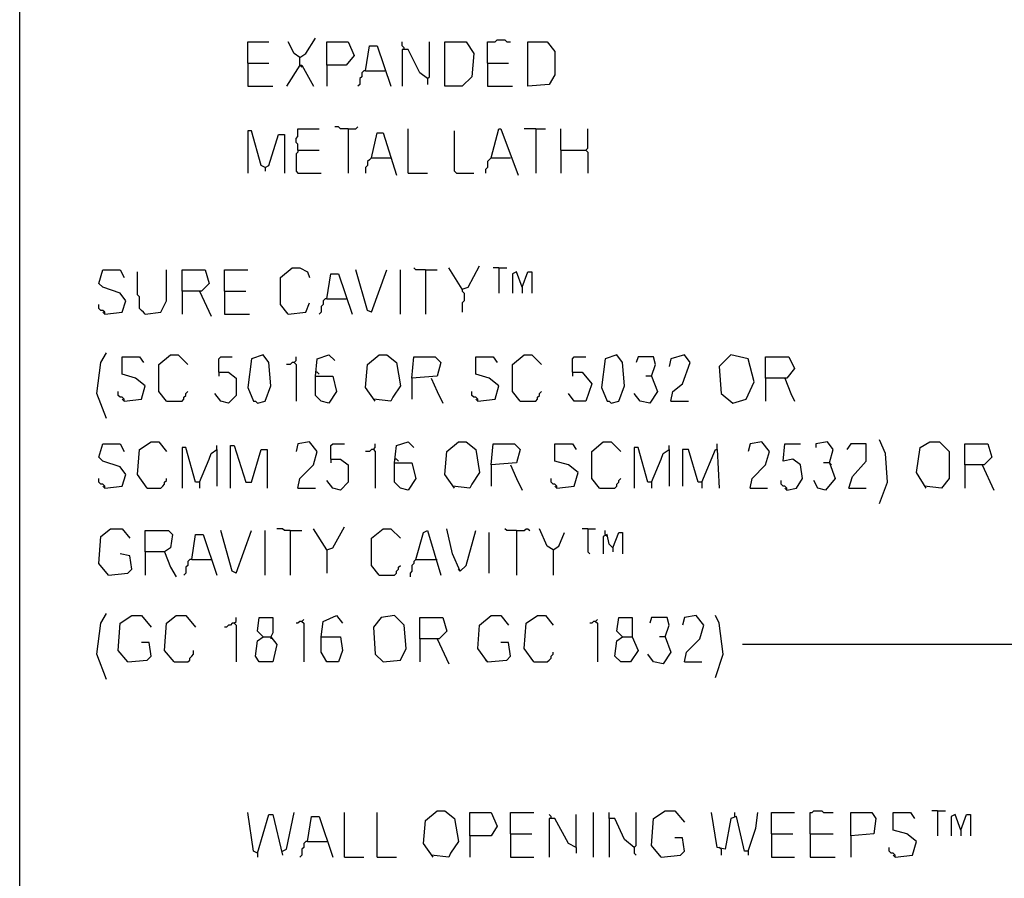
# Model space of a CAD drawing. Extents: x 0.16 to 7.56, y 0.46 to 9.88.
# Drawn here: x 0.16 to 1.7, y 5.03 to 6.38 of the extents above; entities that cross this region are included whole.
import ezdxf

# ---------------------------------------------------------------- set-up
doc = ezdxf.new("R2010")
doc.units = 0
doc.header["$MEASUREMENT"] = 0
doc.layers.add('PFV', color=7, linetype='Continuous')

msp = doc.modelspace()

# ---------------------------------------------------------------- linework, layer by layer
at = {"layer": 'PFV', "color": 0}
for points in [[(0.160606, 0.457576, 0), (0.160606, 9.884848, 0), (7.560606, 9.884848, 0), (7.563636, 0.457576, 0), (0.160606, 0.457576, 0)], [(0.6, 6.306061, 0), (0.6, 6.318182, 0), (0.609091, 6.324242, 0), (0.624242, 6.348485, 0)], [(0.518182, 6.309091, 0), (0.518182, 6.342424, 0), (0.551515, 6.342424, 0)], [(0.6, 6.318182, 0), (0.590909, 6.324242, 0), (0.581818, 6.342424, 0)], [(0.642424, 6.306061, 0), (0.642424, 6.342424, 0), (0.675758, 6.342424, 0), (0.684848, 6.321212, 0), (0.672727, 6.306061, 0), (0.642424, 6.306061, 0), (0.642424, 6.272727, 0)], [(0.70303, 6.29697, 0), (0.709091, 6.336364, 0), (0.721212, 6.336364, 0), (0.742424, 6.272727, 0)], [(0.763636, 6.330303, 0), (0.763636, 6.333333, 0), (0.760606, 6.336364, 0), (0.760606, 6.342424, 0)], [(0.8, 6.284848, 0), (0.787879, 6.293939, 0), (0.769697, 6.330303, 0), (0.760606, 6.330303, 0), (0.760606, 6.272727, 0)], [(0.8, 6.284848, 0), (0.80303, 6.287879, 0), (0.80303, 6.342424, 0)], [(0.827273, 6.272727, 0), (0.827273, 6.342424, 0), (0.860606, 6.342424, 0), (0.872727, 6.324242, 0), (0.869697, 6.287879, 0), (0.854545, 6.272727, 0), (0.827273, 6.272727, 0)], [(0.893939, 6.309091, 0), (0.893939, 6.342424, 0), (0.906061, 6.342424, 0), (0.909091, 6.345455, 0), (0.921212, 6.345455, 0), (0.924242, 6.342424, 0), (0.930303, 6.342424, 0)], [(0.957576, 6.272727, 0), (0.957576, 6.342424, 0), (0.987879, 6.342424, 0), (1, 6.327273, 0), (1, 6.290909, 0), (0.990909, 6.275758, 0), (0.957576, 6.272727, 0)], [(0.518182, 6.309091, 0), (0.551515, 6.309091, 0)], [(0.518182, 6.309091, 0), (0.518182, 6.272727, 0), (0.557576, 6.272727, 0)], [(0.6, 6.306061, 0), (0.578788, 6.272727, 0)], [(0.6, 6.306061, 0), (0.60303, 6.306061, 0), (0.621212, 6.272727, 0)], [(0.6, 6.306061, 0), (0.60303, 6.30303, 0)], [(0.893939, 6.309091, 0), (0.927273, 6.309091, 0)], [(0.893939, 6.309091, 0), (0.893939, 6.272727, 0), (0.933333, 6.272727, 0)], [(0.70303, 6.29697, 0), (0.7, 6.29697, 0), (0.69697, 6.293939, 0), (0.69697, 6.287879, 0), (0.693939, 6.284848, 0), (0.693939, 6.275758, 0), (0.690909, 6.272727, 0)], [(0.70303, 6.29697, 0), (0.733333, 6.29697, 0)], [(0.8, 6.284848, 0), (0.8, 6.275758, 0)], [(0.675758, 6.206061, 0), (0.663636, 6.206061, 0), (0.660606, 6.209091, 0), (0.654545, 6.209091, 0)], [(0.675758, 6.206061, 0), (0.687879, 6.206061, 0), (0.690909, 6.209091, 0)], [(0.545455, 6.145455, 0), (0.539394, 6.148485, 0), (0.524242, 6.20303, 0), (0.518182, 6.20303, 0), (0.518182, 6.136364, 0)], [(0.545455, 6.145455, 0), (0.551515, 6.148485, 0), (0.566667, 6.19697, 0), (0.575758, 6.19697, 0), (0.575758, 6.136364, 0)], [(0.59697, 6.172727, 0), (0.59697, 6.181818, 0), (0.593939, 6.184848, 0), (0.593939, 6.190909, 0), (0.59697, 6.193939, 0), (0.59697, 6.206061, 0), (0.630303, 6.206061, 0)], [(0.675758, 6.206061, 0), (0.675758, 6.136364, 0)], [(0.712121, 6.160606, 0), (0.721212, 6.2, 0), (0.730303, 6.2, 0), (0.751515, 6.133333, 0)], [(0.769697, 6.136364, 0), (0.769697, 6.206061, 0)], [(0.845455, 6.136364, 0), (0.842424, 6.139394, 0), (0.842424, 6.20303, 0)], [(0.9, 6.160606, 0), (0.912121, 6.206061, 0), (0.915152, 6.206061, 0), (0.942424, 6.133333, 0)], [(0.969697, 6.206061, 0), (0.951515, 6.206061, 0)], [(0.969697, 6.206061, 0), (0.984848, 6.206061, 0)], [(0.969697, 6.206061, 0), (0.969697, 6.136364, 0)], [(1.009091, 6.172727, 0), (1.009091, 6.206061, 0)], [(1.048485, 6.172727, 0), (1.051515, 6.175758, 0), (1.051515, 6.206061, 0)], [(0.59697, 6.172727, 0), (0.59697, 6.169697, 0), (0.593939, 6.166667, 0), (0.593939, 6.139394, 0), (0.59697, 6.136364, 0), (0.633333, 6.136364, 0)], [(0.59697, 6.172727, 0), (0.630303, 6.172727, 0)], [(0.712121, 6.160606, 0), (0.709091, 6.157576, 0), (0.706061, 6.154545, 0), (0.706061, 6.148485, 0), (0.70303, 6.145455, 0), (0.70303, 6.136364, 0)], [(0.712121, 6.160606, 0), (0.742424, 6.160606, 0)], [(0.9, 6.160606, 0), (0.89697, 6.157576, 0), (0.893939, 6.154545, 0), (0.893939, 6.145455, 0), (0.890909, 6.142424, 0), (0.890909, 6.136364, 0)], [(0.9, 6.160606, 0), (0.930303, 6.160606, 0)], [(1.009091, 6.172727, 0), (1.048485, 6.172727, 0), (1.051515, 6.169697, 0), (1.051515, 6.136364, 0)], [(1.009091, 6.172727, 0), (1.009091, 6.136364, 0)], [(0.545455, 6.145455, 0), (0.545455, 6.139394, 0)], [(0.769697, 6.136364, 0), (0.8, 6.136364, 0)], [(0.845455, 6.136364, 0), (0.872727, 6.136364, 0)], [(0.854545, 5.954545, 0), (0.863636, 5.957576, 0), (0.881818, 5.990909, 0)], [(0.293939, 5.915152, 0), (0.321212, 5.918182, 0), (0.327273, 5.936364, 0), (0.318182, 5.948485, 0), (0.290909, 5.957576, 0), (0.284848, 5.963636, 0), (0.290909, 5.984848, 0), (0.318182, 5.984848, 0), (0.324242, 5.972727, 0)], [(0.357576, 5.915152, 0), (0.354545, 5.918182, 0), (0.351515, 5.921212, 0), (0.348485, 5.924242, 0), (0.348485, 5.942424, 0), (0.345455, 5.945455, 0), (0.345455, 5.981818, 0)], [(0.357576, 5.915152, 0), (0.381818, 5.918182, 0), (0.390909, 5.936364, 0), (0.390909, 5.984848, 0)], [(0.415152, 5.951515, 0), (0.415152, 5.984848, 0), (0.451515, 5.984848, 0), (0.457576, 5.963636, 0), (0.445455, 5.951515, 0), (0.415152, 5.951515, 0), (0.415152, 5.915152, 0)], [(0.481818, 5.951515, 0), (0.481818, 5.984848, 0), (0.518182, 5.984848, 0)], [(0.581818, 5.915152, 0), (0.569697, 5.930303, 0), (0.569697, 5.972727, 0), (0.587879, 5.987879, 0), (0.6, 5.987879, 0), (0.612121, 5.981818, 0), (0.615152, 5.972727, 0)], [(0.642424, 5.939394, 0), (0.648485, 5.978788, 0), (0.660606, 5.978788, 0), (0.681818, 5.915152, 0)], [(0.712121, 5.918182, 0), (0.706061, 5.921212, 0), (0.687879, 5.984848, 0)], [(0.712121, 5.918182, 0), (0.736364, 5.984848, 0)], [(0.757576, 5.915152, 0), (0.757576, 5.984848, 0)], [(0.79697, 5.984848, 0), (0.781818, 5.984848, 0), (0.778788, 5.987879, 0)], [(0.79697, 5.984848, 0), (0.815152, 5.984848, 0)], [(0.79697, 5.984848, 0), (0.79697, 5.915152, 0)], [(0.854545, 5.954545, 0), (0.833333, 5.987879, 0)], [(0.912121, 5.987879, 0), (0.90303, 5.987879, 0)], [(0.912121, 5.987879, 0), (0.924242, 5.987879, 0)], [(0.912121, 5.987879, 0), (0.912121, 5.948485, 0)], [(0.948485, 5.957576, 0), (0.939394, 5.981818, 0), (0.933333, 5.978788, 0), (0.933333, 5.948485, 0)], [(0.948485, 5.957576, 0), (0.957576, 5.981818, 0), (0.963636, 5.981818, 0), (0.963636, 5.948485, 0)], [(0.442424, 5.951515, 0), (0.460606, 5.912121, 0)], [(0.481818, 5.951515, 0), (0.515152, 5.951515, 0)], [(0.481818, 5.951515, 0), (0.481818, 5.915152, 0), (0.521212, 5.915152, 0)], [(0.854545, 5.954545, 0), (0.854545, 5.951515, 0), (0.857576, 5.948485, 0), (0.857576, 5.936364, 0), (0.854545, 5.933333, 0), (0.854545, 5.918182, 0)], [(0.948485, 5.957576, 0), (0.948485, 5.948485, 0)], [(0.293939, 5.915152, 0), (0.293939, 5.918182, 0), (0.290909, 5.921212, 0), (0.287879, 5.921212, 0), (0.284848, 5.924242, 0), (0.284848, 5.930303, 0)], [(0.581818, 5.915152, 0), (0.609091, 5.918182, 0), (0.615152, 5.933333, 0)], [(0.642424, 5.939394, 0), (0.639394, 5.939394, 0), (0.636364, 5.936364, 0), (0.636364, 5.930303, 0), (0.633333, 5.927273, 0), (0.633333, 5.918182, 0), (0.630303, 5.915152, 0)], [(0.642424, 5.939394, 0), (0.672727, 5.939394, 0)], [(0.293939, 5.915152, 0), (0.290909, 5.918182, 0)], [(0.581818, 5.915152, 0), (0.578788, 5.918182, 0)], [(0.29697, 5.751515, 0), (0.281818, 5.790909, 0), (0.287879, 5.839394, 0), (0.29697, 5.854545, 0)], [(0.324242, 5.778788, 0), (0.351515, 5.781818, 0), (0.357576, 5.80303, 0), (0.342424, 5.815152, 0), (0.321212, 5.821212, 0), (0.321212, 5.848485, 0), (0.348485, 5.848485, 0), (0.354545, 5.839394, 0)], [(0.390909, 5.778788, 0), (0.378788, 5.793939, 0), (0.378788, 5.836364, 0), (0.39697, 5.851515, 0), (0.409091, 5.851515, 0), (0.424242, 5.836364, 0)], [(0.472727, 5.824242, 0), (0.472727, 5.845455, 0), (0.475758, 5.848485, 0), (0.493939, 5.848485, 0)], [(0.533333, 5.775758, 0), (0.545455, 5.778788, 0), (0.554545, 5.80303, 0), (0.551515, 5.839394, 0), (0.542424, 5.851515, 0), (0.524242, 5.845455, 0), (0.518182, 5.8, 0), (0.527273, 5.778788, 0), (0.530303, 5.778788, 0), (0.533333, 5.775758, 0)], [(0.590909, 5.839394, 0), (0.587879, 5.839394, 0), (0.584848, 5.836364, 0), (0.578788, 5.836364, 0)], [(0.590909, 5.839394, 0), (0.593939, 5.842424, 0), (0.593939, 5.848485, 0)], [(0.590909, 5.839394, 0), (0.593939, 5.836364, 0), (0.593939, 5.778788, 0)], [(0.624242, 5.818182, 0), (0.627273, 5.845455, 0), (0.645455, 5.851515, 0), (0.654545, 5.842424, 0)], [(0.718182, 5.778788, 0), (0.70303, 5.8, 0), (0.706061, 5.836364, 0), (0.724242, 5.851515, 0), (0.736364, 5.851515, 0), (0.751515, 5.839394, 0), (0.757576, 5.80303, 0), (0.745455, 5.784848, 0), (0.742424, 5.778788, 0), (0.715152, 5.781818, 0)], [(0.775758, 5.815152, 0), (0.778788, 5.848485, 0), (0.812121, 5.848485, 0), (0.821212, 5.839394, 0), (0.815152, 5.818182, 0), (0.775758, 5.815152, 0), (0.775758, 5.781818, 0)], [(0.878788, 5.778788, 0), (0.906061, 5.781818, 0), (0.912121, 5.80303, 0), (0.89697, 5.815152, 0), (0.875758, 5.821212, 0), (0.875758, 5.848485, 0), (0.90303, 5.848485, 0), (0.909091, 5.839394, 0)], [(0.945455, 5.778788, 0), (0.933333, 5.793939, 0), (0.933333, 5.836364, 0), (0.951515, 5.851515, 0), (0.963636, 5.851515, 0), (0.978788, 5.836364, 0)], [(1.027273, 5.824242, 0), (1.027273, 5.845455, 0), (1.030303, 5.848485, 0), (1.048485, 5.848485, 0)], [(1.087879, 5.775758, 0), (1.1, 5.778788, 0), (1.109091, 5.80303, 0), (1.106061, 5.839394, 0), (1.09697, 5.851515, 0), (1.078788, 5.845455, 0), (1.072727, 5.8, 0), (1.081818, 5.778788, 0), (1.084848, 5.778788, 0), (1.087879, 5.775758, 0)], [(1.151515, 5.818182, 0), (1.157576, 5.836364, 0), (1.154545, 5.848485, 0), (1.130303, 5.848485, 0), (1.127273, 5.839394, 0)], [(1.181818, 5.778788, 0), (1.184848, 5.793939, 0), (1.2, 5.806061, 0), (1.212121, 5.839394, 0), (1.20303, 5.851515, 0), (1.181818, 5.845455, 0), (1.178788, 5.833333, 0)], [(1.278788, 5.775758, 0), (1.3, 5.781818, 0), (1.312121, 5.809091, 0), (1.30303, 5.845455, 0), (1.275758, 5.851515, 0), (1.257576, 5.833333, 0), (1.260606, 5.790909, 0), (1.278788, 5.775758, 0)], [(1.330303, 5.815152, 0), (1.330303, 5.848485, 0), (1.366667, 5.848485, 0), (1.375758, 5.830303, 0), (1.363636, 5.815152, 0), (1.330303, 5.815152, 0), (1.330303, 5.778788, 0)], [(0.472727, 5.824242, 0), (0.487879, 5.824242, 0), (0.5, 5.815152, 0), (0.5, 5.787879, 0), (0.487879, 5.775758, 0), (0.475758, 5.778788, 0), (0.466667, 5.790909, 0)], [(0.472727, 5.824242, 0), (0.472727, 5.818182, 0)], [(0.630303, 5.821212, 0), (0.627273, 5.824242, 0), (0.624242, 5.824242, 0)], [(1.027273, 5.824242, 0), (1.042424, 5.824242, 0), (1.057576, 5.806061, 0), (1.048485, 5.778788, 0), (1.030303, 5.778788, 0), (1.021212, 5.790909, 0)], [(1.027273, 5.824242, 0), (1.027273, 5.818182, 0)], [(0.624242, 5.818182, 0), (0.651515, 5.818182, 0), (0.657576, 5.793939, 0), (0.645455, 5.775758, 0), (0.633333, 5.778788, 0), (0.624242, 5.787879, 0), (0.624242, 5.818182, 0)], [(0.806061, 5.815152, 0), (0.815152, 5.793939, 0), (0.824242, 5.775758, 0)], [(1.151515, 5.818182, 0), (1.160606, 5.793939, 0), (1.148485, 5.775758, 0), (1.133333, 5.778788, 0), (1.124242, 5.790909, 0)], [(1.151515, 5.818182, 0), (1.142424, 5.818182, 0)], [(1.360606, 5.815152, 0), (1.369697, 5.790909, 0), (1.375758, 5.778788, 0)], [(0.324242, 5.778788, 0), (0.324242, 5.781818, 0), (0.321212, 5.784848, 0), (0.318182, 5.784848, 0), (0.315152, 5.787879, 0), (0.315152, 5.793939, 0)], [(0.390909, 5.778788, 0), (0.415152, 5.778788, 0), (0.418182, 5.781818, 0), (0.418182, 5.784848, 0), (0.421212, 5.787879, 0), (0.421212, 5.790909, 0), (0.424242, 5.793939, 0)], [(0.878788, 5.778788, 0), (0.878788, 5.781818, 0), (0.875758, 5.784848, 0), (0.872727, 5.784848, 0), (0.869697, 5.787879, 0), (0.869697, 5.793939, 0)], [(0.945455, 5.778788, 0), (0.969697, 5.778788, 0), (0.972727, 5.781818, 0), (0.972727, 5.784848, 0), (0.975758, 5.787879, 0), (0.975758, 5.790909, 0), (0.978788, 5.793939, 0)], [(0.324242, 5.778788, 0), (0.321212, 5.781818, 0)], [(0.878788, 5.778788, 0), (0.875758, 5.781818, 0)], [(1.181818, 5.778788, 0), (1.209091, 5.778788, 0)], [(0.360606, 5.642424, 0), (0.345455, 5.663636, 0), (0.348485, 5.70303, 0), (0.366667, 5.715152, 0), (0.378788, 5.715152, 0), (0.390909, 5.7, 0)], [(0.59697, 5.642424, 0), (0.6, 5.657576, 0), (0.621212, 5.678788, 0), (0.627273, 5.7, 0), (0.615152, 5.715152, 0), (0.59697, 5.712121, 0), (0.593939, 5.7, 0)], [(0.748485, 5.681818, 0), (0.751515, 5.709091, 0), (0.769697, 5.715152, 0), (0.778788, 5.706061, 0)], [(0.842424, 5.642424, 0), (0.827273, 5.663636, 0), (0.830303, 5.7, 0), (0.848485, 5.715152, 0), (0.860606, 5.715152, 0), (0.875758, 5.70303, 0), (0.881818, 5.666667, 0), (0.869697, 5.648485, 0), (0.866667, 5.642424, 0), (0.839394, 5.645455, 0)], [(1.069697, 5.642424, 0), (1.057576, 5.657576, 0), (1.057576, 5.7, 0), (1.075758, 5.715152, 0), (1.087879, 5.715152, 0), (1.10303, 5.7, 0)], [(1.306061, 5.642424, 0), (1.309091, 5.657576, 0), (1.330303, 5.678788, 0), (1.336364, 5.7, 0), (1.324242, 5.715152, 0), (1.306061, 5.712121, 0), (1.30303, 5.7, 0)], [(1.430303, 5.681818, 0), (1.436364, 5.70303, 0), (1.427273, 5.715152, 0), (1.409091, 5.712121, 0), (1.409091, 5.706061, 0)], [(1.509091, 5.618182, 0), (1.521212, 5.651515, 0), (1.518182, 5.69697, 0), (1.509091, 5.718182, 0)], [(1.581818, 5.642424, 0), (1.566667, 5.666667, 0), (1.572727, 5.706061, 0), (1.587879, 5.715152, 0), (1.60303, 5.715152, 0), (1.618182, 5.7, 0), (1.618182, 5.657576, 0), (1.606061, 5.642424, 0), (1.578788, 5.645455, 0)], [(0.293939, 5.642424, 0), (0.321212, 5.645455, 0), (0.327273, 5.663636, 0), (0.318182, 5.675758, 0), (0.290909, 5.684848, 0), (0.284848, 5.690909, 0), (0.290909, 5.712121, 0), (0.318182, 5.712121, 0), (0.324242, 5.7, 0)], [(0.442424, 5.651515, 0), (0.436364, 5.651515, 0), (0.421212, 5.706061, 0), (0.415152, 5.706061, 0), (0.415152, 5.642424, 0)], [(0.442424, 5.651515, 0), (0.457576, 5.687879, 0), (0.460606, 5.69697, 0), (0.469697, 5.70303, 0), (0.469697, 5.645455, 0)], [(0.469697, 5.70303, 0), (0.469697, 5.709091, 0)], [(0.490909, 5.642424, 0), (0.490909, 5.709091, 0), (0.49697, 5.709091, 0), (0.515152, 5.651515, 0), (0.524242, 5.651515, 0), (0.539394, 5.70303, 0), (0.548485, 5.70303, 0), (0.548485, 5.642424, 0)], [(0.648485, 5.687879, 0), (0.648485, 5.709091, 0), (0.651515, 5.712121, 0), (0.669697, 5.712121, 0)], [(0.715152, 5.70303, 0), (0.712121, 5.70303, 0), (0.709091, 5.7, 0), (0.70303, 5.7, 0)], [(0.715152, 5.70303, 0), (0.718182, 5.706061, 0), (0.718182, 5.712121, 0)], [(0.715152, 5.70303, 0), (0.718182, 5.7, 0), (0.718182, 5.642424, 0)], [(0.9, 5.678788, 0), (0.90303, 5.712121, 0), (0.936364, 5.712121, 0), (0.945455, 5.70303, 0), (0.939394, 5.681818, 0), (0.9, 5.678788, 0), (0.9, 5.645455, 0)], [(1.00303, 5.642424, 0), (1.030303, 5.645455, 0), (1.036364, 5.666667, 0), (1.021212, 5.678788, 0), (1, 5.684848, 0), (1, 5.712121, 0), (1.027273, 5.712121, 0), (1.033333, 5.70303, 0)], [(1.151515, 5.651515, 0), (1.145455, 5.651515, 0), (1.130303, 5.706061, 0), (1.124242, 5.706061, 0), (1.124242, 5.642424, 0)], [(1.151515, 5.651515, 0), (1.166667, 5.687879, 0), (1.169697, 5.69697, 0), (1.178788, 5.70303, 0), (1.178788, 5.645455, 0)], [(1.178788, 5.70303, 0), (1.178788, 5.709091, 0)], [(1.230303, 5.651515, 0), (1.224242, 5.651515, 0), (1.209091, 5.70303, 0), (1.2, 5.70303, 0), (1.2, 5.645455, 0)], [(1.230303, 5.651515, 0), (1.251515, 5.70303, 0), (1.254545, 5.70303, 0), (1.257576, 5.642424, 0)], [(1.254545, 5.70303, 0), (1.254545, 5.712121, 0)], [(1.363636, 5.639394, 0), (1.378788, 5.642424, 0), (1.387879, 5.657576, 0), (1.384848, 5.678788, 0), (1.372727, 5.687879, 0), (1.357576, 5.684848, 0), (1.360606, 5.712121, 0), (1.384848, 5.712121, 0)], [(1.460606, 5.642424, 0), (1.466667, 5.660606, 0), (1.487879, 5.684848, 0), (1.487879, 5.712121, 0), (1.463636, 5.712121, 0), (1.457576, 5.70303, 0)], [(1.642424, 5.678788, 0), (1.642424, 5.712121, 0), (1.678788, 5.712121, 0), (1.684848, 5.690909, 0), (1.672727, 5.678788, 0), (1.642424, 5.678788, 0), (1.642424, 5.642424, 0)], [(0.648485, 5.687879, 0), (0.663636, 5.687879, 0), (0.675758, 5.678788, 0), (0.675758, 5.651515, 0), (0.663636, 5.639394, 0), (0.651515, 5.642424, 0), (0.642424, 5.654545, 0)], [(0.648485, 5.687879, 0), (0.648485, 5.681818, 0)], [(0.754545, 5.684848, 0), (0.751515, 5.687879, 0), (0.748485, 5.687879, 0)], [(0.748485, 5.681818, 0), (0.775758, 5.681818, 0), (0.781818, 5.657576, 0), (0.769697, 5.639394, 0), (0.757576, 5.642424, 0), (0.748485, 5.651515, 0), (0.748485, 5.681818, 0)], [(1.430303, 5.681818, 0), (1.439394, 5.657576, 0), (1.424242, 5.639394, 0), (1.412121, 5.642424, 0), (1.406061, 5.654545, 0)], [(1.430303, 5.681818, 0), (1.421212, 5.681818, 0)], [(1.430303, 5.681818, 0), (1.433333, 5.678788, 0)], [(0.930303, 5.678788, 0), (0.939394, 5.657576, 0), (0.948485, 5.639394, 0)], [(1.669697, 5.678788, 0), (1.687879, 5.639394, 0)], [(0.293939, 5.642424, 0), (0.293939, 5.645455, 0), (0.290909, 5.648485, 0), (0.287879, 5.648485, 0), (0.284848, 5.651515, 0), (0.284848, 5.657576, 0)], [(0.360606, 5.642424, 0), (0.381818, 5.642424, 0), (0.384848, 5.645455, 0), (0.387879, 5.648485, 0), (0.387879, 5.651515, 0), (0.390909, 5.654545, 0), (0.390909, 5.657576, 0)], [(0.442424, 5.651515, 0), (0.442424, 5.642424, 0)], [(1.00303, 5.642424, 0), (1.00303, 5.645455, 0), (1, 5.648485, 0), (0.99697, 5.648485, 0), (0.993939, 5.651515, 0), (0.993939, 5.657576, 0)], [(1.069697, 5.642424, 0), (1.093939, 5.642424, 0), (1.09697, 5.645455, 0), (1.09697, 5.648485, 0), (1.1, 5.651515, 0), (1.1, 5.654545, 0), (1.10303, 5.657576, 0)], [(1.151515, 5.651515, 0), (1.151515, 5.642424, 0)], [(1.230303, 5.651515, 0), (1.230303, 5.642424, 0)], [(1.363636, 5.639394, 0), (1.363636, 5.642424, 0), (1.360606, 5.645455, 0), (1.357576, 5.645455, 0), (1.354545, 5.648485, 0), (1.354545, 5.654545, 0)], [(0.293939, 5.642424, 0), (0.290909, 5.645455, 0)], [(0.59697, 5.642424, 0), (0.624242, 5.642424, 0)], [(1.00303, 5.642424, 0), (1, 5.645455, 0)], [(1.306061, 5.642424, 0), (1.333333, 5.642424, 0)], [(1.363636, 5.639394, 0), (1.360606, 5.642424, 0)], [(1.460606, 5.642424, 0), (1.487879, 5.642424, 0)], [(0.3, 5.506061, 0), (0.284848, 5.524242, 0), (0.287879, 5.566667, 0), (0.30303, 5.578788, 0), (0.321212, 5.578788, 0), (0.333333, 5.563636, 0)], [(0.357576, 5.542424, 0), (0.357576, 5.575758, 0), (0.393939, 5.575758, 0), (0.4, 5.569697, 0), (0.39697, 5.548485, 0), (0.387879, 5.542424, 0), (0.357576, 5.542424, 0), (0.357576, 5.506061, 0)], [(0.5, 5.509091, 0), (0.493939, 5.512121, 0), (0.475758, 5.575758, 0)], [(0.5, 5.509091, 0), (0.524242, 5.575758, 0)], [(0.545455, 5.506061, 0), (0.545455, 5.575758, 0)], [(0.584848, 5.575758, 0), (0.575758, 5.575758, 0), (0.572727, 5.578788, 0), (0.563636, 5.578788, 0)], [(0.584848, 5.575758, 0), (0.60303, 5.575758, 0)], [(0.584848, 5.575758, 0), (0.584848, 5.506061, 0)], [(0.642424, 5.545455, 0), (0.621212, 5.578788, 0)], [(0.642424, 5.545455, 0), (0.651515, 5.548485, 0), (0.669697, 5.581818, 0)], [(0.724242, 5.506061, 0), (0.712121, 5.521212, 0), (0.712121, 5.563636, 0), (0.730303, 5.578788, 0), (0.742424, 5.578788, 0), (0.757576, 5.563636, 0)], [(0.781818, 5.530303, 0), (0.793939, 5.572727, 0), (0.8, 5.575758, 0), (0.821212, 5.506061, 0)], [(0.851515, 5.512121, 0), (0.839394, 5.539394, 0), (0.830303, 5.578788, 0)], [(0.851515, 5.512121, 0), (0.860606, 5.521212, 0), (0.875758, 5.575758, 0)], [(0.939394, 5.575758, 0), (0.924242, 5.575758, 0), (0.921212, 5.578788, 0)], [(0.939394, 5.575758, 0), (0.951515, 5.575758, 0), (0.954545, 5.578788, 0), (0.957576, 5.578788, 0), (0.960606, 5.575758, 0)], [(0.939394, 5.575758, 0), (0.939394, 5.506061, 0)], [(0.99697, 5.545455, 0), (0.987879, 5.551515, 0), (0.975758, 5.578788, 0)], [(1.051515, 5.578788, 0), (1.042424, 5.578788, 0)], [(1.051515, 5.578788, 0), (1.063636, 5.578788, 0)], [(1.051515, 5.578788, 0), (1.051515, 5.542424, 0), (1.054545, 5.539394, 0)], [(1.078788, 5.569697, 0), (1.078788, 5.575758, 0)], [(0.430303, 5.530303, 0), (0.436364, 5.569697, 0), (0.448485, 5.569697, 0), (0.469697, 5.506061, 0)], [(0.89697, 5.509091, 0), (0.89697, 5.572727, 0)], [(0.99697, 5.545455, 0), (1.006061, 5.551515, 0), (1.015152, 5.572727, 0)], [(1.090909, 5.548485, 0), (1.084848, 5.554545, 0), (1.081818, 5.569697, 0), (1.075758, 5.566667, 0), (1.075758, 5.539394, 0)], [(1.078788, 5.569697, 0), (1.081818, 5.566667, 0)], [(1.090909, 5.548485, 0), (1.1, 5.572727, 0), (1.106061, 5.572727, 0), (1.106061, 5.539394, 0)], [(0.642424, 5.545455, 0), (0.642424, 5.509091, 0)], [(0.99697, 5.545455, 0), (0.99697, 5.506061, 0)], [(1.090909, 5.548485, 0), (1.090909, 5.542424, 0)], [(0.3, 5.506061, 0), (0.330303, 5.509091, 0), (0.336364, 5.515152, 0), (0.333333, 5.536364, 0), (0.318182, 5.539394, 0)], [(0.387879, 5.542424, 0), (0.39697, 5.518182, 0), (0.406061, 5.50303, 0)], [(0.430303, 5.530303, 0), (0.427273, 5.530303, 0), (0.424242, 5.527273, 0), (0.424242, 5.521212, 0), (0.421212, 5.518182, 0), (0.421212, 5.509091, 0), (0.418182, 5.506061, 0)], [(0.430303, 5.530303, 0), (0.460606, 5.530303, 0)], [(0.781818, 5.530303, 0), (0.778788, 5.527273, 0), (0.778788, 5.524242, 0), (0.775758, 5.521212, 0), (0.775758, 5.512121, 0), (0.772727, 5.509091, 0), (0.772727, 5.50303, 0)], [(0.781818, 5.530303, 0), (0.812121, 5.530303, 0)], [(0.812121, 5.530303, 0), (0.815152, 5.530303, 0)], [(0.724242, 5.506061, 0), (0.748485, 5.506061, 0), (0.751515, 5.509091, 0), (0.751515, 5.512121, 0), (0.754545, 5.515152, 0), (0.754545, 5.518182, 0), (0.757576, 5.521212, 0)], [(0.851515, 5.512121, 0), (0.848485, 5.515152, 0)], [(0.29697, 5.342424, 0), (0.281818, 5.381818, 0), (0.287879, 5.430303, 0), (0.29697, 5.445455, 0)], [(0.330303, 5.369697, 0), (0.315152, 5.387879, 0), (0.318182, 5.430303, 0), (0.336364, 5.442424, 0), (0.351515, 5.442424, 0), (0.366667, 5.424242, 0)], [(0.40303, 5.369697, 0), (0.387879, 5.387879, 0), (0.390909, 5.430303, 0), (0.406061, 5.442424, 0), (0.421212, 5.442424, 0), (0.436364, 5.424242, 0)], [(0.49697, 5.430303, 0), (0.5, 5.433333, 0), (0.5, 5.439394, 0)], [(0.542424, 5.409091, 0), (0.554545, 5.409091, 0), (0.563636, 5.39697, 0), (0.557576, 5.369697, 0), (0.536364, 5.369697, 0), (0.530303, 5.378788, 0), (0.533333, 5.40303, 0), (0.542424, 5.409091, 0), (0.533333, 5.418182, 0), (0.536364, 5.439394, 0), (0.557576, 5.439394, 0), (0.557576, 5.415152, 0), (0.554545, 5.409091, 0)], [(0.60303, 5.433333, 0), (0.606061, 5.436364, 0)], [(0.633333, 5.409091, 0), (0.636364, 5.433333, 0), (0.657576, 5.442424, 0), (0.666667, 5.430303, 0)], [(0.730303, 5.369697, 0), (0.757576, 5.372727, 0), (0.766667, 5.390909, 0), (0.763636, 5.427273, 0), (0.748485, 5.442424, 0), (0.727273, 5.439394, 0), (0.715152, 5.424242, 0), (0.718182, 5.381818, 0), (0.730303, 5.369697, 0)], [(0.787879, 5.406061, 0), (0.787879, 5.439394, 0), (0.824242, 5.439394, 0), (0.830303, 5.418182, 0), (0.818182, 5.406061, 0), (0.787879, 5.406061, 0), (0.787879, 5.369697, 0)], [(0.893939, 5.369697, 0), (0.878788, 5.390909, 0), (0.881818, 5.427273, 0), (0.9, 5.442424, 0), (0.915152, 5.442424, 0), (0.927273, 5.427273, 0)], [(0.966667, 5.369697, 0), (0.951515, 5.390909, 0), (0.954545, 5.430303, 0), (0.972727, 5.442424, 0), (0.984848, 5.442424, 0), (0.99697, 5.427273, 0)], [(1.063636, 5.433333, 0), (1.066667, 5.436364, 0)], [(1.106061, 5.409091, 0), (1.121212, 5.409091, 0), (1.130303, 5.387879, 0), (1.118182, 5.369697, 0), (1.10303, 5.369697, 0), (1.093939, 5.378788, 0), (1.09697, 5.40303, 0), (1.106061, 5.409091, 0), (1.09697, 5.418182, 0), (1.1, 5.439394, 0), (1.121212, 5.439394, 0), (1.121212, 5.409091, 0)], [(1.172727, 5.409091, 0), (1.178788, 5.427273, 0), (1.175758, 5.439394, 0), (1.151515, 5.439394, 0), (1.148485, 5.430303, 0)], [(1.20303, 5.369697, 0), (1.206061, 5.384848, 0), (1.227273, 5.406061, 0), (1.233333, 5.427273, 0), (1.221212, 5.442424, 0), (1.20303, 5.439394, 0), (1.2, 5.427273, 0)], [(1.251515, 5.345455, 0), (1.263636, 5.381818, 0), (1.257576, 5.430303, 0), (1.251515, 5.442424, 0)], [(0.49697, 5.430303, 0), (0.493939, 5.430303, 0), (0.490909, 5.427273, 0), (0.487879, 5.427273, 0), (0.484848, 5.424242, 0), (0.481818, 5.424242, 0)], [(0.49697, 5.430303, 0), (0.5, 5.427273, 0), (0.5, 5.369697, 0)], [(0.60303, 5.433333, 0), (0.6, 5.433333, 0), (0.59697, 5.430303, 0), (0.593939, 5.430303, 0)], [(0.60303, 5.433333, 0), (0.606061, 5.430303, 0), (0.606061, 5.369697, 0)], [(1.063636, 5.433333, 0), (1.060606, 5.433333, 0), (1.057576, 5.430303, 0), (1.054545, 5.430303, 0)], [(1.063636, 5.433333, 0), (1.066667, 5.430303, 0), (1.066667, 5.369697, 0)], [(0.554545, 5.409091, 0), (0.554545, 5.406061, 0)], [(0.633333, 5.409091, 0), (0.663636, 5.409091, 0), (0.666667, 5.387879, 0), (0.660606, 5.369697, 0), (0.642424, 5.369697, 0), (0.633333, 5.384848, 0), (0.633333, 5.409091, 0)], [(0.815152, 5.406061, 0), (0.833333, 5.366667, 0)], [(1.172727, 5.409091, 0), (1.181818, 5.384848, 0), (1.169697, 5.366667, 0), (1.154545, 5.369697, 0), (1.145455, 5.381818, 0)], [(1.172727, 5.409091, 0), (1.163636, 5.409091, 0)], [(0.330303, 5.369697, 0), (0.360606, 5.372727, 0), (0.366667, 5.378788, 0), (0.363636, 5.4, 0), (0.351515, 5.4, 0)], [(0.893939, 5.369697, 0), (0.924242, 5.372727, 0), (0.930303, 5.378788, 0), (0.927273, 5.4, 0), (0.915152, 5.4, 0)], [(1.736364, 5.39697, 0), (1.293939, 5.39697, 0)], [(0.40303, 5.369697, 0), (0.424242, 5.369697, 0), (0.427273, 5.372727, 0), (0.427273, 5.375758, 0), (0.430303, 5.378788, 0), (0.433333, 5.381818, 0), (0.433333, 5.387879, 0)], [(0.966667, 5.369697, 0), (0.987879, 5.369697, 0), (0.990909, 5.372727, 0), (0.993939, 5.375758, 0), (0.993939, 5.378788, 0), (0.99697, 5.381818, 0), (0.99697, 5.384848, 0)], [(0.893939, 5.369697, 0), (0.890909, 5.372727, 0)], [(1.20303, 5.369697, 0), (1.230303, 5.369697, 0)], [(0.533333, 5.069697, 0), (0.527273, 5.072727, 0), (0.518182, 5.133333, 0)], [(0.533333, 5.069697, 0), (0.551515, 5.130303, 0), (0.557576, 5.130303, 0), (0.572727, 5.066667, 0)], [(0.572727, 5.072727, 0), (0.578788, 5.075758, 0), (0.590909, 5.133333, 0)], [(0.612121, 5.087879, 0), (0.618182, 5.127273, 0), (0.630303, 5.127273, 0), (0.651515, 5.063636, 0)], [(0.669697, 5.063636, 0), (0.669697, 5.133333, 0)], [(0.721212, 5.063636, 0), (0.721212, 5.133333, 0)], [(0.809091, 5.063636, 0), (0.793939, 5.084848, 0), (0.79697, 5.121212, 0), (0.815152, 5.136364, 0), (0.827273, 5.136364, 0), (0.842424, 5.124242, 0), (0.848485, 5.087879, 0), (0.836364, 5.069697, 0), (0.833333, 5.063636, 0), (0.806061, 5.066667, 0)], [(0.866667, 5.09697, 0), (0.866667, 5.133333, 0), (0.9, 5.133333, 0), (0.909091, 5.112121, 0), (0.9, 5.09697, 0), (0.866667, 5.09697, 0), (0.866667, 5.063636, 0)], [(0.930303, 5.1, 0), (0.930303, 5.133333, 0), (0.966667, 5.133333, 0)], [(0.993939, 5.124242, 0), (0.993939, 5.127273, 0), (0.990909, 5.130303, 0)], [(1.033333, 5.078788, 0), (1.033333, 5.130303, 0)], [(1.060606, 5.063636, 0), (1.060606, 5.133333, 0)], [(1.124242, 5.078788, 0), (1.109091, 5.090909, 0), (1.093939, 5.124242, 0), (1.084848, 5.124242, 0), (1.084848, 5.133333, 0)], [(1.124242, 5.078788, 0), (1.127273, 5.081818, 0), (1.127273, 5.133333, 0)], [(1.166667, 5.063636, 0), (1.151515, 5.081818, 0), (1.154545, 5.124242, 0), (1.172727, 5.136364, 0), (1.187879, 5.136364, 0), (1.20303, 5.118182, 0)], [(1.30303, 5.072727, 0), (1.29697, 5.072727, 0), (1.284848, 5.127273, 0), (1.275758, 5.124242, 0), (1.266667, 5.075758, 0), (1.254545, 5.078788, 0), (1.245455, 5.133333, 0)], [(1.281818, 5.127273, 0), (1.281818, 5.133333, 0)], [(1.30303, 5.072727, 0), (1.315152, 5.109091, 0), (1.318182, 5.133333, 0)], [(1.339394, 5.1, 0), (1.339394, 5.133333, 0), (1.375758, 5.133333, 0)], [(1.4, 5.1, 0), (1.4, 5.133333, 0), (1.40303, 5.133333, 0), (1.406061, 5.136364, 0), (1.418182, 5.136364, 0), (1.421212, 5.133333, 0), (1.436364, 5.133333, 0)], [(1.463636, 5.09697, 0), (1.463636, 5.133333, 0), (1.49697, 5.133333, 0), (1.50303, 5.124242, 0), (1.5, 5.1, 0), (1.463636, 5.09697, 0), (1.463636, 5.063636, 0)], [(1.533333, 5.063636, 0), (1.560606, 5.066667, 0), (1.566667, 5.087879, 0), (1.551515, 5.1, 0), (1.530303, 5.106061, 0), (1.530303, 5.133333, 0), (1.557576, 5.133333, 0), (1.563636, 5.124242, 0)], [(1.6, 5.136364, 0), (1.590909, 5.136364, 0)], [(1.6, 5.136364, 0), (1.612121, 5.136364, 0)], [(1.6, 5.136364, 0), (1.6, 5.09697, 0)], [(1.636364, 5.106061, 0), (1.627273, 5.130303, 0), (1.621212, 5.127273, 0), (1.621212, 5.09697, 0)], [(1.636364, 5.106061, 0), (1.645455, 5.130303, 0), (1.651515, 5.130303, 0), (1.651515, 5.09697, 0)], [(1.033333, 5.078788, 0), (1.021212, 5.084848, 0), (1, 5.124242, 0), (0.990909, 5.124242, 0), (0.990909, 5.063636, 0)], [(1.084848, 5.124242, 0), (1.084848, 5.063636, 0)], [(0.930303, 5.1, 0), (0.963636, 5.1, 0)], [(0.930303, 5.1, 0), (0.930303, 5.063636, 0), (0.966667, 5.063636, 0)], [(1.339394, 5.1, 0), (1.372727, 5.1, 0)], [(1.339394, 5.1, 0), (1.339394, 5.063636, 0), (1.375758, 5.063636, 0)], [(1.4, 5.1, 0), (1.436364, 5.1, 0)], [(1.4, 5.1, 0), (1.4, 5.063636, 0), (1.439394, 5.063636, 0)], [(1.636364, 5.106061, 0), (1.636364, 5.09697, 0)], [(0.612121, 5.087879, 0), (0.609091, 5.087879, 0), (0.606061, 5.084848, 0), (0.606061, 5.078788, 0), (0.60303, 5.075758, 0), (0.60303, 5.066667, 0), (0.6, 5.063636, 0)], [(0.612121, 5.087879, 0), (0.642424, 5.087879, 0)], [(1.166667, 5.063636, 0), (1.19697, 5.066667, 0), (1.20303, 5.072727, 0), (1.2, 5.093939, 0), (1.187879, 5.093939, 0)], [(0.533333, 5.069697, 0), (0.533333, 5.063636, 0)], [(1.033333, 5.078788, 0), (1.033333, 5.069697, 0)], [(1.124242, 5.078788, 0), (1.124242, 5.069697, 0), (1.127273, 5.066667, 0)], [(1.260606, 5.075758, 0), (1.257576, 5.078788, 0)], [(1.260606, 5.075758, 0), (1.260606, 5.066667, 0)], [(1.30303, 5.072727, 0), (1.30303, 5.066667, 0)], [(1.533333, 5.063636, 0), (1.533333, 5.066667, 0), (1.530303, 5.069697, 0), (1.527273, 5.069697, 0), (1.524242, 5.072727, 0), (1.524242, 5.078788, 0)], [(1.533333, 5.063636, 0), (1.530303, 5.066667, 0)], [(0.669697, 5.063636, 0), (0.7, 5.063636, 0)], [(0.721212, 5.063636, 0), (0.751515, 5.063636, 0)]]:
    msp.add_polyline3d(points, dxfattribs=at)

doc.saveas('drawing.dxf')
